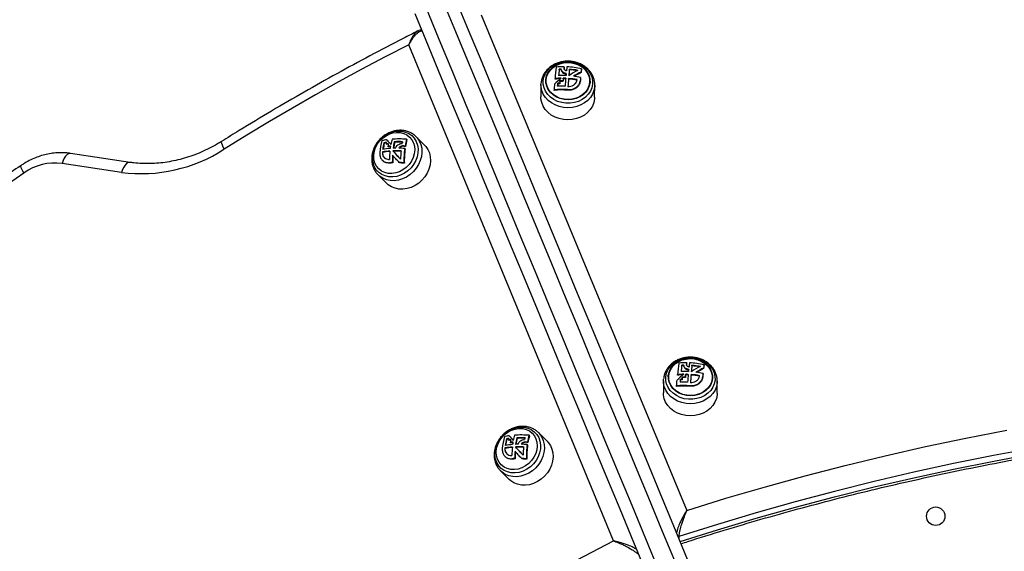
# Model space of a CAD drawing. Units: millimetres. Extents: x -10349 to 10607, y -7911 to 7904.
# Drawn here: x 3847 to 4326, y -189 to 69 of the extents above; entities that cross this region are included whole.
import ezdxf

# ---------------------------------------------------------------- set-up
doc = ezdxf.new("R2010")
doc.units = ezdxf.units.MM

# ---------------------------------------------------------------- blocks, each defined once
blk = doc.blocks.new('005446')
at = {"color": 7, "linetype": 'Continuous', "lineweight": 25}
for p, q in [((4071.43, 71.94), (4171.53, -169.2)), ((4064.24, 67.04), (4064.15, 67)), ((4044.75, 58.96), (4044.66, 58.92)), ((4135.83, -183.98), (4036.11, 57.31)), ((4109.4, 45.19), (4109.4, 45.47)), ((4110.38, 45.23), (4110.39, 45.51)), ((4111.76, 45.55), (4111.76, 45.83)), ((4111.85, 46.34), (4111.85, 46.62)), ((4114.4, 45.13), (4114.41, 45.4)), ((4120.1, 43.76), (4120.1, 44.05)), ((4120.27, 45.29), (4120.27, 45.59)), ((4100.53, 37.91), (4100.57, 38.69)), ((4102.85, 39.8), (4102.85, 39.65)), ((4107.37, 40.58), (4107.38, 40.86)), ((4108.74, 38.28), (4108.74, 38.56)), ((4109.64, 38.32), (4109.65, 38.59)), ((4109.74, 39.41), (4109.74, 39.68)), ((4111.23, 39.42), (4111.24, 39.69)), ((4111.35, 40.75), (4111.36, 41.02)), ((4113.95, 40.63), (4113.96, 40.9)), ((4119.7, 39.74), (4119.7, 40.01)), ((4119.82, 41.07), (4119.83, 41.35)), ((4124.45, 39.45), (4124.45, 39.6)), ((4100.53, 37.9), (4100.48, 32)), ((4106.91, 35.12), (4106.91, 35.41)), ((4113.49, 35.2), (4113.49, 35.48)), ((4126.67, 31.76), (4126.73, 37.66)), ((4126.73, 37.66), (4126.72, 37.46)), ((4024.23, 9.44), (4024.03, 9.64)), ((4025.55, 10.9), (4025.35, 11.1)), ((4029.3, 9.96), (4029.11, 10.15)), ((4035.27, 11.14), (4035.06, 11.34)), ((4036.73, 12.26), (4036.62, 12.37)), ((4039.45, 12.8), (4039.6, 12.66)), ((4043.81, 8.53), (4039.6, 12.66)), ((4023.5, 5), (4023.31, 5.19)), ((4025.32, 8.87), (4025.12, 9.06)), ((4026.11, 7.68), (4025.91, 7.87)), ((4028.58, 5.51), (4028.39, 5.69)), ((4033.34, 7.92), (4033.14, 8.11)), ((4034.35, 6.64), (4034.15, 6.84)), ((4034.53, 7.84), (4034.33, 8.04)), ((3900.43, 0.08), (3871.45, 4.44)), ((4023.29, 1.12), (4023.49, 0.92)), ((4028.34, -0.18), (4028.14, 0.01)), ((4031.71, -0.18), (4031.51, 0.02)), ((3896.27, -4.79), (3867.28, -0.43)), ((4021.49, -3.05), (4021.6, -3.16)), ((4026.89, -0.26), (4026.69, -0.07)), ((4033.98, -0.31), (4033.77, -0.1)), ((4021.25, -6.04), (4025.46, -10.17)), ((4169.05, -98.83), (4169.06, -98.55)), ((4170.04, -98.79), (4170.04, -98.51)), ((4171.41, -98.47), (4171.42, -98.19)), ((4171.5, -97.68), (4171.5, -97.4)), ((4174.06, -98.89), (4174.06, -98.62)), ((4179.75, -100.26), (4179.75, -99.97)), ((4179.92, -98.72), (4179.93, -98.43)), ((4160.18, -106.11), (4160.23, -105.33)), ((4162.5, -104.22), (4162.5, -104.37)), ((4167.03, -103.44), (4167.03, -103.16)), ((4168.39, -105.74), (4168.39, -105.46)), ((4169.3, -105.7), (4169.3, -105.43)), ((4169.39, -104.61), (4169.39, -104.34)), ((4170.89, -104.59), (4170.89, -104.33)), ((4171.01, -103.27), (4171.01, -103)), ((4173.61, -103.38), (4173.61, -103.12)), ((4179.35, -104.28), (4179.36, -104)), ((4179.48, -102.95), (4179.48, -102.67)), ((4184.1, -104.57), (4184.1, -104.42)), ((4160.18, -106.12), (4160.13, -112.02)), ((4166.57, -108.9), (4166.57, -108.61)), ((4173.15, -108.82), (4173.15, -108.54)), ((4186.33, -112.26), (4186.38, -106.36)), ((4186.38, -106.36), (4186.38, -106.56)), ((4085.2, -133.12), (4085, -132.92)), ((4088.96, -134.06), (4088.76, -133.87)), ((4094.93, -132.88), (4094.72, -132.67)), ((4096.38, -131.76), (4096.27, -131.65)), ((4099.11, -131.22), (4099.26, -131.36)), ((4103.47, -135.49), (4099.26, -131.36)), ((4083.16, -139.02), (4082.96, -138.83)), ((4083.88, -134.58), (4083.68, -134.38)), ((4084.97, -135.15), (4084.78, -134.96)), ((4085.76, -136.33), (4085.57, -136.15)), ((4088.24, -138.51), (4088.05, -138.32)), ((4093, -136.1), (4092.8, -135.91)), ((4094, -137.38), (4093.81, -137.18)), ((4094.19, -136.17), (4093.99, -135.98)), ((4082.95, -142.9), (4083.15, -143.1)), ((4081.14, -147.07), (4081.25, -147.17)), ((4086.54, -144.28), (4086.34, -144.09)), ((4087.99, -144.2), (4087.8, -144.01)), ((4091.36, -144.2), (4091.16, -144)), ((4093.64, -144.32), (4093.43, -144.12)), ((4080.9, -150.05), (4085.11, -154.19))]:
    blk.add_line(p, q, dxfattribs=at)
at = {"color": 8, "linetype": 'Continuous', "lineweight": 25}
blk.add_line((4167.69, -181.93), (4167.7, -182.72), dxfattribs=at)
at = {"color": 7, "linetype": 'Continuous', "lineweight": 25, "flags": 128}
for points in [[(4199.83, -276.24), (4193.2, -260.25), (4186.55, -244.19), (4179.88, -228.08), (4173.19, -211.92), (4166.48, -195.72), (4159.76, -179.49), (4153.02, -163.23), (4146.28, -146.95), (4139.53, -130.66), (4132.78, -114.36), (4126.02, -98.05), (4119.27, -81.76), (4112.53, -65.48), (4105.79, -49.21), (4099.07, -32.97), (4092.35, -16.77), (4085.66, -0.6), (4078.98, 15.52), (4072.33, 31.58), (4065.7, 47.59), (4059.09, 63.53), (4052.52, 79.4)], [(4058.61, 80.37), (4065.14, 64.61), (4071.7, 48.78), (4078.28, 32.88), (4084.89, 16.93), (4091.52, 0.92), (4098.17, -15.14), (4104.84, -31.23), (4111.52, -47.35), (4118.21, -63.51), (4124.9, -79.68), (4131.61, -95.86), (4138.31, -112.05), (4145.02, -128.24), (4151.72, -144.42), (4158.42, -160.59), (4165.11, -176.74), (4171.79, -192.86), (4178.45, -208.94), (4185.1, -224.99), (4191.72, -240.99), (4198.33, -256.93), (4204.91, -272.82)], [(4044.21, 75.95), (4050.78, 60.08), (4057.38, 44.14), (4064.01, 28.14), (4070.67, 12.07), (4077.34, -4.05), (4084.04, -20.21), (4090.75, -36.42), (4097.48, -52.66), (4104.21, -68.92), (4110.96, -85.2), (4117.71, -101.5), (4124.46, -117.8), (4131.21, -134.1), (4137.96, -150.4), (4144.71, -166.68), (4151.44, -182.94), (4158.16, -199.17), (4164.87, -215.37), (4171.57, -231.52), (4178.24, -247.63), (4184.89, -263.69), (4191.51, -279.68)], [(4185.5, -280.85), (4178.92, -264.97), (4172.32, -249.02), (4165.69, -233.03), (4159.05, -216.98), (4152.38, -200.89), (4145.71, -184.77), (4139.02, -168.63), (4132.32, -152.46), (4125.62, -136.28), (4118.91, -120.09), (4112.21, -103.9), (4105.5, -87.71), (4098.81, -71.54), (4092.12, -55.39), (4085.44, -39.26), (4078.77, -23.17), (4072.12, -7.12), (4065.49, 8.89), (4058.88, 24.84), (4052.3, 40.74), (4045.74, 56.57), (4039.21, 72.33)], [(4036.11, 57.31), (4024.68, 51.4), (4013.29, 45.36), (4001.97, 39.19), (3990.69, 32.9), (3979.47, 26.48), (3968.31, 19.94), (3957.2, 13.27), (3946.16, 6.49)], [(4101.65, 39.84), (4102, 41.59), (4102.7, 43.26), (4103.73, 44.8), (4105.07, 46.17), (4106.66, 47.32), (4108.47, 48.21), (4110.44, 48.83), (4112.5, 49.14), (4114.6, 49.15), (4116.66, 48.85), (4118.64, 48.25), (4120.46, 47.37), (4122.08, 46.24), (4123.44, 44.88), (4124.5, 43.35), (4125.23, 41.68), (4125.61, 39.93), (4125.63, 38.16), (4125.28, 36.41), (4124.58, 34.74), (4123.55, 33.19), (4122.21, 31.83), (4120.62, 30.68), (4118.81, 29.78), (4116.84, 29.17), (4114.78, 28.85), (4112.69, 28.84), (4110.62, 29.14), (4108.64, 29.74), (4106.82, 30.62), (4105.2, 31.76), (4103.84, 33.11), (4102.78, 34.65), (4102.05, 36.31), (4101.67, 38.06), (4101.65, 39.84)], [(4102.88, 40.46), (4103.22, 42.12), (4103.92, 43.7), (4104.95, 45.14), (4106.27, 46.4), (4107.84, 47.43), (4109.62, 48.2), (4111.53, 48.68), (4113.51, 48.85), (4115.49, 48.71), (4117.42, 48.26), (4119.21, 47.53), (4120.82, 46.52), (4122.18, 45.29), (4123.25, 43.86), (4124, 42.29), (4124.39, 40.64), (4124.41, 38.95), (4124.07, 37.28), (4123.38, 35.7), (4122.35, 34.26), (4121.03, 33), (4119.45, 31.97), (4117.68, 31.2), (4115.77, 30.73), (4113.79, 30.55), (4111.8, 30.69), (4109.88, 31.14), (4108.08, 31.88), (4106.48, 32.88), (4105.11, 34.12), (4104.04, 35.54), (4103.3, 37.11), (4102.91, 38.77), (4102.88, 40.46)], [(4103.08, 40.38), (4103.41, 42.01), (4104.1, 43.56), (4105.11, 44.98), (4106.41, 46.21), (4107.95, 47.22), (4109.69, 47.98), (4111.56, 48.45), (4113.51, 48.61), (4115.46, 48.48), (4117.35, 48.04), (4119.11, 47.32), (4120.69, 46.33), (4122.02, 45.12), (4123.07, 43.72), (4123.8, 42.18), (4124.19, 40.55), (4124.21, 38.9), (4123.88, 37.26), (4123.2, 35.71), (4122.19, 34.3), (4120.89, 33.06), (4119.34, 32.05), (4117.6, 31.29), (4115.73, 30.83), (4113.78, 30.66), (4111.83, 30.79), (4109.95, 31.23), (4108.18, 31.95), (4106.61, 32.94), (4105.27, 34.15), (4104.22, 35.55), (4103.49, 37.09), (4103.11, 38.72), (4103.08, 40.38)], [(4111.76, 45.83), (4111.77, 45.93), (4111.78, 46.03), (4111.79, 46.13), (4111.81, 46.23), (4111.82, 46.33), (4111.83, 46.42), (4111.84, 46.52), (4111.85, 46.62)], [(4108.62, 37.12), (4108.63, 37.3), (4108.65, 37.48), (4108.66, 37.66), (4108.68, 37.84), (4108.69, 38.02), (4108.71, 38.2), (4108.72, 38.38), (4108.74, 38.56)], [(4109.74, 39.41), (4109.73, 39.28), (4109.71, 39.14), (4109.7, 39), (4109.69, 38.87), (4109.68, 38.73), (4109.67, 38.59), (4109.65, 38.46), (4109.64, 38.32)], [(4111.35, 40.75), (4111.34, 40.59), (4111.33, 40.43), (4111.31, 40.26), (4111.29, 40.09), (4111.28, 39.93), (4111.26, 39.76), (4111.25, 39.59), (4111.23, 39.42)], [(4119.83, 41.35), (4119.81, 41.19), (4119.8, 41.02), (4119.78, 40.86), (4119.76, 40.69), (4119.75, 40.52), (4119.73, 40.35), (4119.72, 40.18), (4119.7, 40.01)], [(4126.67, 31.76), (4126.63, 30.96), (4126.28, 29.15), (4125.59, 27.42), (4124.56, 25.81), (4123.24, 24.36), (4121.65, 23.12), (4119.85, 22.12), (4117.87, 21.38), (4115.77, 20.93), (4113.62, 20.78), (4111.46, 20.93), (4109.36, 21.38), (4107.38, 22.12), (4105.56, 23.12), (4103.97, 24.36), (4102.63, 25.81), (4101.6, 27.42), (4100.89, 29.15), (4100.52, 30.96), (4100.48, 32)], [(4030.79, 15.32), (4032.69, 15.25), (4034.5, 14.85), (4036.16, 14.12), (4037.61, 13.09), (4038.82, 11.79), (4039.75, 10.26), (4040.37, 8.54), (4040.66, 6.69), (4040.61, 4.77), (4040.23, 2.82), (4039.52, 0.92), (4038.51, -0.89), (4037.23, -2.54), (4035.71, -3.99), (4034.01, -5.19), (4032.17, -6.1), (4030.25, -6.71), (4028.31, -6.98), (4026.41, -6.91), (4024.6, -6.51), (4022.95, -5.78), (4021.49, -4.76), (4020.28, -3.46), (4019.35, -1.92), (4018.73, -0.21), (4018.44, 1.64), (4018.49, 3.57), (4018.87, 5.52), (4019.58, 7.42), (4020.59, 9.22), (4021.88, 10.88), (4023.39, 12.32), (4025.1, 13.52), (4026.93, 14.44), (4028.85, 15.04), (4030.79, 15.32)], [(4030.16, 14.67), (4031.97, 14.6), (4033.68, 14.19), (4035.23, 13.45), (4036.56, 12.42), (4037.65, 11.12), (4038.44, 9.6), (4038.91, 7.92), (4039.04, 6.12), (4038.84, 4.27), (4038.3, 2.44), (4037.44, 0.68), (4036.3, -0.94), (4034.92, -2.38), (4033.33, -3.57), (4031.6, -4.48), (4029.78, -5.08), (4027.94, -5.35), (4026.13, -5.28), (4024.43, -4.87), (4022.88, -4.13), (4021.54, -3.1), (4020.45, -1.8), (4019.66, -0.28), (4019.19, 1.41), (4019.06, 3.2), (4019.26, 5.05), (4019.8, 6.88), (4020.66, 8.64), (4021.8, 10.26), (4023.18, 11.7), (4024.77, 12.89), (4026.5, 13.8), (4028.32, 14.4), (4030.16, 14.67)], [(4043.81, 8.53), (4044.41, 7.88), (4045.46, 6.36), (4046.21, 4.65), (4046.64, 2.79), (4046.75, 0.83), (4046.53, -1.18), (4045.98, -3.17), (4045.12, -5.1), (4043.98, -6.92), (4042.58, -8.57), (4040.97, -10), (4039.18, -11.19), (4037.27, -12.09), (4035.29, -12.69), (4033.28, -12.96), (4031.32, -12.9), (4029.45, -12.52), (4027.71, -11.81), (4026.17, -10.8), (4025.46, -10.17)], [(4028.39, 5.69), (4028.83, 5.21), (4029.28, 4.73), (4029.74, 4.23), (4030.21, 3.72), (4030.68, 3.21), (4031.17, 2.7), (4031.65, 2.17), (4032.14, 1.65)], [(4032.14, 1.67), (4031.85, 1.98), (4031.36, 2.5), (4030.88, 3.02), (4030.4, 3.53), (4029.94, 4.04), (4029.48, 4.54), (4029.02, 5.03), (4028.58, 5.51)], [(4031.51, 0.02), (4031.08, 0.47), (4030.66, 0.93), (4030.24, 1.37), (4029.83, 1.82), (4029.42, 2.26), (4029.01, 2.7), (4028.61, 3.13), (4028.22, 3.55)], [(3848.68, -5.1), (3829.78, -18.18), (3811.04, -31.52), (3792.46, -45.12), (3774.05, -58.97), (3755.81, -73.07), (3737.75, -87.42), (3719.87, -102.01), (3702.18, -116.84), (3684.67, -131.91), (3667.36, -147.21), (3650.25, -162.75), (3633.34, -178.5), (3616.63, -194.48), (3600.14, -210.67)], [(4161.31, -104.18), (4161.65, -102.43), (4162.35, -100.76), (4163.39, -99.22), (4164.72, -97.85), (4166.32, -96.7), (4168.13, -95.81), (4170.09, -95.19), (4172.15, -94.87), (4174.25, -94.87), (4176.32, -95.17), (4178.29, -95.76), (4180.12, -96.65), (4181.73, -97.78), (4183.09, -99.14), (4184.16, -100.67), (4184.89, -102.34), (4185.27, -104.08), (4185.29, -105.86), (4184.94, -107.61), (4184.24, -109.28), (4183.2, -110.82), (4181.87, -112.19), (4180.27, -113.34), (4178.46, -114.23), (4176.5, -114.85), (4174.44, -115.17), (4172.34, -115.17), (4170.27, -114.87), (4168.3, -114.27), (4166.47, -113.39), (4164.86, -112.26), (4163.5, -110.9), (4162.43, -109.37), (4161.7, -107.7), (4161.32, -105.96), (4161.31, -104.18)], [(4162.54, -103.56), (4162.88, -101.9), (4163.57, -100.32), (4164.6, -98.88), (4165.92, -97.62), (4167.5, -96.59), (4169.27, -95.82), (4171.18, -95.34), (4173.16, -95.17), (4175.15, -95.31), (4177.07, -95.75), (4178.87, -96.49), (4180.47, -97.5), (4181.84, -98.73), (4182.91, -100.16), (4183.65, -101.73), (4184.04, -103.38), (4184.07, -105.07), (4183.73, -106.73), (4183.03, -108.31), (4182, -109.76), (4180.68, -111.02), (4179.11, -112.05), (4177.33, -112.81), (4175.42, -113.29), (4173.44, -113.47), (4171.46, -113.33), (4169.53, -112.88), (4167.74, -112.14), (4166.13, -111.14), (4164.77, -109.9), (4163.7, -108.48), (4162.95, -106.91), (4162.56, -105.25), (4162.54, -103.56)], [(4162.73, -103.64), (4163.07, -102.01), (4163.75, -100.46), (4164.76, -99.04), (4166.06, -97.81), (4167.6, -96.8), (4169.34, -96.04), (4171.22, -95.57), (4173.16, -95.4), (4175.11, -95.54), (4177, -95.98), (4178.76, -96.7), (4180.34, -97.69), (4181.68, -98.9), (4182.73, -100.3), (4183.46, -101.84), (4183.84, -103.47), (4183.87, -105.12), (4183.53, -106.76), (4182.85, -108.31), (4181.84, -109.72), (4180.54, -110.96), (4179, -111.97), (4177.26, -112.72), (4175.38, -113.19), (4173.44, -113.36), (4171.49, -113.23), (4169.6, -112.79), (4167.84, -112.06), (4166.26, -111.08), (4164.93, -109.86), (4163.87, -108.46), (4163.14, -106.93), (4162.76, -105.3), (4162.73, -103.64)], [(4169.3, -105.43), (4169.31, -105.29), (4169.32, -105.15), (4169.34, -105.01), (4169.35, -104.88), (4169.36, -104.74), (4169.37, -104.61), (4169.38, -104.47), (4169.39, -104.34)], [(4170.89, -104.33), (4170.91, -104.16), (4170.92, -103.99), (4170.94, -103.82), (4170.95, -103.66), (4170.97, -103.49), (4170.98, -103.33), (4171, -103.16), (4171.01, -103)], [(4166.57, -108.61), (4166.6, -108.26), (4166.62, -107.91), (4166.65, -107.57), (4166.68, -107.23), (4166.71, -106.89), (4166.73, -106.55), (4166.76, -106.21), (4166.79, -105.88)], [(4168.39, -105.74), (4168.38, -105.92), (4168.36, -106.1), (4168.35, -106.27), (4168.33, -106.45), (4168.32, -106.63), (4168.3, -106.82), (4168.29, -106.9)], [(4171.53, -169.2), (4190.63, -163.29), (4209.85, -157.68), (4229.18, -152.36), (4248.62, -147.32), (4268.16, -142.59), (4287.8, -138.14), (4307.52, -134), (4327.33, -130.15)], [(4186.33, -112.26), (4186.29, -113.06), (4185.94, -114.86), (4185.24, -116.6), (4184.22, -118.21), (4182.9, -119.66), (4181.31, -120.9), (4179.5, -121.9), (4177.52, -122.64), (4175.43, -123.09), (4173.27, -123.24), (4171.11, -123.09), (4169.02, -122.64), (4167.03, -121.9), (4165.22, -120.9), (4163.62, -119.66), (4162.29, -118.21), (4161.25, -116.6), (4160.54, -114.87), (4160.18, -113.06), (4160.13, -112.02)], [(4340.56, -138.93), (4320.98, -142.55), (4301.49, -146.47), (4282.07, -150.67), (4262.75, -155.16), (4243.52, -159.95), (4224.4, -165.02), (4205.38, -170.37), (4186.47, -176.01), (4167.69, -181.93)], [(4090.45, -128.7), (4092.35, -128.77), (4094.15, -129.17), (4095.81, -129.9), (4097.27, -130.93), (4098.48, -132.23), (4099.41, -133.76), (4100.02, -135.48), (4100.31, -137.33), (4100.27, -139.25), (4099.88, -141.2), (4099.18, -143.1), (4098.17, -144.91), (4096.88, -146.56), (4095.37, -148.01), (4093.66, -149.21), (4091.82, -150.12), (4089.91, -150.73), (4087.97, -151), (4086.07, -150.93), (4084.26, -150.53), (4082.6, -149.8), (4081.15, -148.77), (4079.94, -147.47), (4079.01, -145.94), (4078.39, -144.22), (4078.1, -142.37), (4078.15, -140.45), (4078.53, -138.5), (4079.24, -136.6), (4080.25, -134.79), (4081.53, -133.14), (4083.05, -131.69), (4084.75, -130.49), (4086.59, -129.58), (4088.51, -128.98), (4090.45, -128.7)], [(4089.82, -129.35), (4091.62, -129.42), (4093.33, -129.83), (4094.88, -130.57), (4096.22, -131.6), (4097.3, -132.9), (4098.09, -134.42), (4098.56, -136.1), (4098.7, -137.9), (4098.49, -139.75), (4097.95, -141.58), (4097.1, -143.34), (4095.96, -144.96), (4094.57, -146.39), (4092.99, -147.59), (4091.25, -148.5), (4089.44, -149.1), (4087.59, -149.37), (4085.79, -149.3), (4084.08, -148.89), (4082.53, -148.15), (4081.19, -147.12), (4080.11, -145.82), (4079.32, -144.3), (4078.85, -142.61), (4078.71, -140.82), (4078.92, -138.97), (4079.46, -137.13), (4080.31, -135.38), (4081.45, -133.75), (4082.84, -132.32), (4084.42, -131.13), (4086.16, -130.22), (4087.97, -129.62), (4089.82, -129.35)], [(4103.47, -135.49), (4104.07, -136.14), (4105.11, -137.65), (4105.86, -139.37), (4106.3, -141.23), (4106.41, -143.19), (4106.18, -145.19), (4105.63, -147.19), (4104.78, -149.12), (4103.64, -150.94), (4102.24, -152.58), (4100.62, -154.02), (4098.84, -155.21), (4096.92, -156.11), (4094.94, -156.71), (4092.94, -156.98), (4090.97, -156.92), (4089.1, -156.53), (4087.37, -155.83), (4085.82, -154.82), (4085.11, -154.19)], [(4088.05, -138.32), (4088.49, -138.8), (4088.94, -139.29), (4089.4, -139.79), (4089.86, -140.29), (4090.34, -140.8), (4090.82, -141.32), (4091.31, -141.84), (4091.8, -142.37)], [(4091.8, -142.35), (4091.51, -142.04), (4091.02, -141.52), (4090.53, -141), (4090.06, -140.48), (4089.59, -139.98), (4089.13, -139.48), (4088.68, -138.99), (4088.24, -138.51)], [(4091.16, -144), (4090.74, -143.54), (4090.31, -143.09), (4089.89, -142.64), (4089.48, -142.2), (4089.07, -141.76), (4088.67, -141.32), (4088.27, -140.89), (4087.87, -140.47)], [(3840.27, -393.38), (3855.2, -379.61), (3870.33, -366.07), (3885.65, -352.77), (3901.17, -339.7), (3916.88, -326.88), (3932.77, -314.3), (3948.84, -301.98), (3965.08, -289.9), (3981.49, -278.09), (3998.06, -266.54), (4014.78, -255.25), (4031.67, -244.24), (4048.69, -233.49), (4065.86, -223.03), (4083.16, -212.84), (4100.6, -202.93), (4118.16, -193.31), (4135.83, -183.98)]]:
    blk.add_lwpolyline(points, dxfattribs=at)
at = {"color": 8, "linetype": 'Continuous', "lineweight": 25, "flags": 128}
for points in [[(4126.72, 37.46), (4126.69, 36.86), (4126.34, 35.05), (4125.64, 33.32), (4124.62, 31.71), (4123.3, 30.26), (4121.71, 29.02), (4119.9, 28.02), (4117.92, 27.28), (4115.83, 26.83), (4113.67, 26.68), (4111.52, 26.83), (4109.42, 27.28), (4107.43, 28.02), (4105.62, 29.02), (4104.02, 30.26), (4102.69, 31.71), (4101.65, 33.32), (4100.94, 35.05), (4100.58, 36.86), (4100.53, 37.91)], [(3944.91, 10.25), (3944.88, 10.22), (3944.82, 9.92), (3944.92, 9.37), (3945.19, 8.59), (3945.61, 7.62), (3946.16, 6.49)], [(4039.6, 12.66), (4040.2, 12.01), (4041.25, 10.5), (4042, 8.79), (4042.43, 6.92), (4042.54, 4.96), (4042.32, 2.96), (4041.77, 0.96), (4040.91, -0.97), (4039.77, -2.78), (4038.37, -4.43), (4036.76, -5.87), (4034.97, -7.06), (4033.06, -7.96), (4031.07, -8.56), (4029.07, -8.83), (4027.11, -8.77), (4025.24, -8.38), (4023.5, -7.67), (4021.96, -6.67), (4021.18, -5.97)], [(3871.45, 4.44), (3871.21, 4.46), (3870.48, 4.31), (3869.75, 3.86), (3869.04, 3.12), (3868.37, 2.14), (3867.78, 0.94), (3867.28, -0.43)], [(3900.43, 0.08), (3900.19, 0.1), (3899.47, -0.05), (3898.74, -0.5), (3898.02, -1.24), (3897.36, -2.22), (3896.76, -3.42), (3896.27, -4.79)], [(3847.15, -1.52), (3847.12, -1.55), (3847.1, -1.82), (3847.26, -2.33), (3847.58, -3.07), (3848.06, -4), (3848.68, -5.1)], [(4186.38, -106.56), (4186.34, -107.16), (4185.99, -108.96), (4185.3, -110.7), (4184.27, -112.31), (4182.95, -113.76), (4181.36, -115), (4179.56, -116), (4177.58, -116.74), (4175.48, -117.19), (4173.33, -117.34), (4171.17, -117.19), (4169.07, -116.74), (4167.09, -116), (4165.27, -115), (4163.67, -113.76), (4162.34, -112.31), (4161.3, -110.7), (4160.6, -108.97), (4160.23, -107.16), (4160.18, -106.11)], [(4168.38, -184.37), (4186.5, -178.67), (4205.4, -173.03), (4224.42, -167.67), (4243.55, -162.6), (4262.77, -157.82), (4282.1, -153.33), (4301.51, -149.12), (4321.01, -145.21), (4340.58, -141.59)], [(4099.26, -131.36), (4099.86, -132), (4100.9, -133.52), (4101.65, -135.23), (4102.09, -137.09), (4102.19, -139.06), (4101.97, -141.06), (4101.42, -143.06), (4100.57, -144.99), (4099.42, -146.8), (4098.03, -148.45), (4096.41, -149.89), (4094.62, -151.07), (4092.71, -151.98), (4090.73, -152.57), (4088.73, -152.85), (4086.76, -152.79), (4084.89, -152.4), (4083.16, -151.69), (4081.61, -150.69), (4080.83, -149.99)], [(4167.69, -181.93), (4167.5, -181.97), (4167.39, -181.98)]]:
    blk.add_lwpolyline(points, dxfattribs=at)
at = {"color": 7, "linetype": 'Continuous', "lineweight": 25}
blk.add_circle((4292.79, -172.05), 4.5, dxfattribs=at)
for centre, radius, start, end in [((4335.54, 20.27), 229.09, 173.4417, 174.8428), ((4111.56, 11.71), 34.91, 89.5192, 95.9345), ((4349.92, 19.27), 241.94, 173.7827, 174.5351), ((4321, 21.93), 212.88, 173.7269, 174.5057), ((4111.37, 9.59), 35.93, 91.5683, 93.1413), ((4111.46, 9.52), 35.73, 91.7313, 93.3128), ((4272.53, 27.63), 161.77, 173.3595, 173.64), ((4426.97, 12.17), 315.67, 174.334, 174.5203), ((4319.8, 22.88), 207.97, 173.4563, 174.0174), ((4111.59, 9.48), 37.13, 76.4812, 87.5346), ((4358.89, 18.85), 245.92, 173.8023, 174.5443), ((4133.48, 14.17), 34.12, 115.963, 124.6594), ((4350.81, 19.39), 237.8, 173.7856, 174.4826), ((4111.46, 8.01), 37.23, 79.6713, 85.4645), ((4111.39, 7.34), 38.18, 79.2021, 85.4777), ((4133.09, 15.66), 31.21, 114.5919, 122.4914), ((4132.34, 16.57), 29.82, 114.2431, 121.7003), ((4290.73, 25.71), 171.62, 173.3485, 173.8661), ((4273.94, 27.24), 154.73, 173.3001, 173.8707), ((4142.28, 1.9), 50.48, 129.2087, 134.1267), ((4110.88, 5.35), 35.4, 91.3709, 95.6897), ((4110.83, 4.53), 36.5, 90.7259, 95.4373), ((4110.63, 3.06), 35.55, 91.5868, 93.0498), ((4111.01, 4.13), 38.23, 87.404, 92.898), ((4370.38, 16.43), 261.68, 174.9014, 175.1408), ((4110.77, 1.87), 37.83, 89.2948, 91.5628), ((4110.83, 2.32), 37.1, 89.3821, 91.6945), ((4372.65, 16.77), 262.41, 174.6978, 174.9886), ((4110.94, 2.85), 37.9, 87.4597, 89.3664), ((4110.86, 1.85), 39.17, 87.4308, 89.275), ((4529.61, 2.69), 418.75, 174.7536, 175.2817), ((4510.76, 4.37), 398.48, 174.7398, 175.2947), ((4507.72, 4.43), 395.43, 174.7472, 175.3075), ((4110.93, 2.41), 38.35, 79.1826, 85.4739), ((4110.87, 1.77), 39.25, 79.3466, 85.4918), ((4111.15, 4.02), 38.32, 76.9103, 82.2386), ((4449, 9.45), 330.7, 174.5127, 174.7448), ((4583.49, -2.2), 478.06, 175.1592, 175.4872), ((4110.58, -0.3), 35.9, 85.3489, 95.8654), ((4110.65, 0.42), 34.89, 85.3286, 96.1513), ((4110.63, 0.11), 37.07, 87.4387, 93.1055), ((4396.03, 13.56), 288.35, 175.0814, 175.3122), ((4110.7, 3.51), 34.83, 91.7386, 93.2314), ((4055.88, 1.67), 34.01, 164.6296, 174.4795), ((4029.37, -17.31), 28.69, 98.0514, 102.6433), ((4058.51, 1.82), 35.35, 167.2226, 172.5136), ((4029.62, -22.74), 32.87, 97.5777, 99.7997), ((4029.61, -21.01), 30.93, 98.1336, 100.0258), ((4059.15, 2.19), 34.72, 167.2835, 168.5862), ((4283.81, 245.71), 349.06, 222.2308, 222.7303), ((4264.19, 227.25), 322.12, 222.1953, 222.6843), ((4058.4, 3.13), 31.52, 164.8259, 169.5288), ((4031.29, -37.9), 49.38, 85.6156, 93.8426), ((4064.83, 2.17), 36.61, 167.4169, 172.5335), ((4063.97, 2.12), 35.55, 167.2588, 172.2056), ((4030.96, -40.33), 50.52, 87.567, 92.1015), ((4031.09, -39.34), 49.33, 87.7048, 92.0736), ((4066.91, 2.45), 34.67, 167.1911, 168.6083), ((4064.92, 3.01), 31, 164.3999, 170.6555), ((4063.81, 3), 29.67, 164.083, 170.6048), ((3905.8, 69), 74.4, 262.635, 302.8468), ((4029.48, -31.73), 37.43, 93.8861, 99.4809), ((4029.62, -30.41), 37.35, 93.8853, 99.4909), ((4029.57, -30.63), 36.14, 94.2104, 99.6631), ((4057.55, 1.77), 34.19, 167.037, 172.112), ((4029.99, -27.77), 37.16, 95.9347, 97.5282), ((4030.13, -26.96), 36.15, 96.3805, 97.6391), ((4062.81, 1.86), 37.38, 168.7043, 170.7447), ((4030.16, -33.43), 41.52, 94.0228, 95.8762), ((4030.15, -30.86), 38.75, 94.3309, 95.9839), ((4075.1, 0.68), 48.41, 174.1524, 178.9729), ((4070.73, 1), 44.04, 170.8651, 172.3578), ((4030.31, -45.98), 51.71, 87.7006, 92.1249), ((4030.39, -41.99), 48.95, 90.7748, 92.1739), ((4030.43, -45.01), 50.55, 87.8122, 92.1012), ((4030.36, -48.41), 55.38, 86.0757, 89.0626), ((4079.19, 0.9), 47.05, 174.1579, 179.0889), ((4030.44, -48.41), 56.59, 86.0605, 87.2652), ((4030.62, -46.42), 54.4, 85.8781, 87.1349), ((4080.01, 0.86), 46.24, 172.5757, 181.1931), ((4079.04, 0.8), 45.07, 172.5482, 181.4022), ((4029.76, -43.5), 43.54, 92.1328, 94.0477), ((4079.03, 0.66), 50.89, 176.7408, 180.7286), ((4078.28, 0.6), 49.94, 176.8245, 180.8965), ((4029.82, -53.8), 53.84, 85.7852, 88.2016), ((3863.96, -26.63), 26.4, 82.7749, 125.3618), ((4029.89, -42.32), 42.16, 92.1016, 94.0789), ((4029.95, -52.56), 52.41, 85.5894, 88.0796), ((4395.19, -123.75), 229.09, 173.4417, 174.8429), ((4171.21, -132.32), 34.92, 89.5192, 95.9321), ((4415.95, -125.37), 248.35, 173.8011, 174.534), ((4397.08, -123.78), 229.39, 173.7549, 174.4776), ((4171.09, -133.92), 35.15, 91.7168, 93.3249), ((4171.04, -134.82), 36.32, 91.5733, 93.1294), ((4666.18, -154.45), 497.93, 173.4537, 173.5449), ((4280.1, -110.1), 109.33, 173.3303, 173.7478), ((4625.04, -145.56), 454.77, 174.3363, 174.4656), ((4340.26, -116.83), 168.54, 173.3908, 174.0832), ((4171.25, -134.54), 37.14, 76.4825, 87.5334), ((4418.51, -125.16), 245.89, 173.8024, 174.5445), ((4193.16, -129.89), 34.16, 115.9695, 124.654), ((4410.18, -124.64), 237.52, 173.776, 174.4739), ((4171.05, -136.7), 38.2, 79.2036, 85.4763), ((4171.1, -136.07), 37.3, 79.6766, 85.4591), ((4192.71, -128.29), 31.15, 114.5832, 122.5), ((4191.97, -127.4), 29.77, 114.2404, 121.7096), ((4308.25, -113.59), 129.21, 173.2635, 173.951), ((4337.67, -117.28), 158.84, 173.2899, 173.8457), ((4202.1, -142.3), 50.72, 129.22, 134.1143), ((4170.49, -139.5), 36.51, 90.7265, 95.4366), ((4170.54, -138.72), 35.45, 91.3745, 95.6875), ((4549.68, -138.23), 382.69, 175.0885, 175.3042), ((4170.31, -141.68), 36.27, 91.6028, 93.0362), ((4170.67, -139.83), 38.16, 87.3986, 92.9015), ((4427.63, -127.61), 259.26, 174.9103, 175.1524), ((4170.43, -142.22), 37.9, 89.2947, 91.5584), ((4170.49, -141.4), 36.81, 89.3751, 91.706), ((4538.3, -137.05), 368.84, 174.7454, 174.9525), ((4170.52, -142.07), 39.08, 87.4286, 89.2773), ((4170.59, -141.07), 37.8, 87.4543, 89.3652), ((4596.3, -141.88), 425.8, 174.7651, 175.2844), ((4567.22, -139.57), 395.27, 174.7471, 175.3076), ((4610.64, -143.16), 438.86, 174.7653, 175.2692), ((4170.52, -142.29), 39.29, 79.3497, 85.4887), ((4170.58, -141.62), 38.35, 79.1836, 85.4747), ((4170.78, -140.09), 38.42, 76.9159, 82.2311), ((4658.5, -148.66), 481.19, 174.5493, 174.7088), ((4455.15, -129.26), 276.95, 174.4904, 174.7676), ((4170.24, -144.34), 35.92, 85.3508, 95.8635), ((4170.3, -143.58), 34.88, 85.3269, 96.1521), ((4170.28, -143.89), 37.05, 87.4382, 93.1079), ((4170.38, -141.21), 35.53, 91.7516, 93.2157), ((4115.61, -142.36), 34.08, 164.6454, 174.4727), ((4089.04, -161.44), 28.8, 98.0614, 102.6363), ((4089.27, -166.71), 32.81, 97.5723, 99.7987), ((4116.96, -141.45), 32.83, 167.2113, 168.5889), ((4350.99, 108.58), 359.27, 222.2379, 222.7232), ((4322.77, 82.25), 320.66, 222.1942, 222.6854), ((4118.25, -140.94), 31.72, 164.8404, 169.5143), ((4090.94, -181.92), 49.39, 85.6155, 93.8418), ((4124.78, -141.89), 36.9, 167.4456, 172.5212), ((4123.43, -141.86), 35.35, 167.2444, 172.2196), ((4090.61, -184.4), 50.56, 87.568, 92.0988), ((4090.74, -183.3), 49.27, 87.7025, 92.0759), ((4121.97, -140.58), 29.97, 167.08, 168.7194), ((4124.2, -140.93), 30.62, 164.3614, 170.694), ((4123.51, -141.03), 29.72, 164.0806, 170.5914), ((4089.13, -175.74), 37.42, 93.8846, 99.4806), ((4118.55, -142.27), 35.75, 167.2518, 172.4841), ((4089.27, -174.45), 37.37, 93.8844, 99.4882), ((4089.22, -174.6), 36.09, 94.2058, 99.6658), ((4117.41, -142.28), 34.4, 167.0524, 172.0966), ((4089.24, -164.9), 30.79, 98.1229, 100.0233), ((4089.65, -171.88), 37.25, 95.93, 97.5202), ((4089.63, -169.73), 34.89, 96.3666, 97.6699), ((4119.22, -141.57), 34.09, 168.6058, 170.8433), ((4089.79, -177.09), 41.16, 94.0172, 95.8868), ((4089.85, -175.47), 39.35, 94.3408, 95.9695), ((4134.9, -143.34), 48.56, 174.1664, 178.9722), ((4126.49, -142.45), 40.11, 170.7923, 172.4314), ((4089.96, -190), 51.71, 87.7001, 92.1237), ((4090.04, -185.8), 48.75, 90.7719, 92.1768), ((4090.09, -188.96), 50.48, 87.8085, 92.1031), ((4090.02, -192.37), 55.32, 86.0752, 89.0646), ((4139.16, -143.13), 47.37, 174.1811, 179.0792), ((4090.13, -191.96), 56.11, 86.0554, 87.2703), ((4090.2, -191.65), 55.62, 85.8918, 87.1212), ((4139.56, -143.15), 46.14, 172.5703, 181.2064), ((4138.7, -143.22), 45.07, 172.5482, 181.4021), ((4139.18, -143.36), 51.38, 176.7676, 180.7174), ((4138.18, -143.43), 50.2, 176.8348, 180.8862), ((4089.4, -187.28), 43.3, 92.1276, 94.0529), ((4089.54, -186.34), 42.16, 92.1016, 94.0789), ((4089.47, -197.79), 53.82, 85.7847, 88.2021), ((4089.61, -196.61), 52.44, 85.5902, 88.0787)]:
    blk.add_arc(centre, radius, start, end, dxfattribs=at)
for points, knots in [([(4040.61, 64.01), (4038.22, 62.8), (4030.41, 58.85), (4017.24, 51.96), (4001.16, 43.26), (3985.18, 34.3), (3969.32, 25.09), (3955.91, 17.05), (3947.81, 12.04), (3944.91, 10.25)], [0, 0, 0, 0, 0.0734386, 0.2402442, 0.407049, 0.5738547, 0.7406604, 0.9074694, 1, 1, 1, 1]), ([(4042.43, 64.3), (4042.25, 64.33), (4041.81, 64.42), (4041.17, 64.29), (4040.76, 64.07), (4040.58, 63.98)], [0, 0, 0, 0, 0.279419, 0.69913, 1, 1, 1, 1]), ([(4126.7, 37.44), (4126.71, 37.55), (4126.78, 38.25), (4126.6, 39.56), (4126.15, 41.31), (4125.38, 42.97), (4124.34, 44.51), (4123.03, 45.88), (4121.5, 47.06), (4119.78, 48.03), (4117.9, 48.74), (4115.92, 49.2), (4113.87, 49.38), (4111.82, 49.27), (4109.8, 48.89), (4107.87, 48.23), (4106.08, 47.3), (4104.48, 46.14), (4103.1, 44.76), (4101.98, 43.21), (4101.17, 41.53), (4100.73, 40.02), (4100.61, 39.09), (4100.57, 38.76)], [0, 0, 0, 0, 0.009001, 0.058434, 0.107747, 0.15711, 0.206715, 0.256682, 0.307047, 0.357768, 0.408784, 0.460031, 0.51144, 0.562967, 0.614598, 0.666286, 0.717979, 0.769605, 0.821033, 0.87213, 0.922788, 0.972962, 1, 1, 1, 1]), ([(4110.38, 45.23), (4110.42, 44.98), (4110.48, 44.47), (4111.04, 43.8), (4111.84, 43.29), (4112.52, 43.14), (4112.84, 43.07)], [0, 0, 0, 0, 0.255943, 0.512092, 0.764201, 1, 1, 1, 1]), ([(4112.84, 43.34), (4112.51, 43.41), (4111.85, 43.56), (4111.07, 44.05), (4110.5, 44.71), (4110.43, 45.23), (4110.39, 45.51)], [0, 0, 0, 0, 0.239474, 0.478819, 0.722794, 1, 1, 1, 1]), ([(4112.97, 44.56), (4112.79, 44.61), (4112.43, 44.72), (4112.03, 45.03), (4111.77, 45.41), (4111.76, 45.68), (4111.76, 45.83)], [0, 0, 0, 0, 0.245753, 0.491259, 0.742494, 1, 1, 1, 1]), ([(4113.49, 35.48), (4114.14, 35.49), (4115.45, 35.49), (4117.25, 36.21), (4118.66, 37.38), (4119.48, 38.72), (4119.64, 39.65), (4119.7, 40.01)], [0, 0, 0, 0, 0.214466, 0.428936, 0.643339, 0.857922, 1, 1, 1, 1]), ([(4119.7, 39.74), (4119.58, 39.18), (4119.35, 38.07), (4118.22, 36.65), (4116.66, 35.64), (4114.99, 35.17), (4113.92, 35.19), (4113.49, 35.2)], [0, 0, 0, 0, 0.214785, 0.4296, 0.644289, 0.858783, 1, 1, 1, 1]), ([(4113.62, 37.06), (4114.09, 37.06), (4115.04, 37.06), (4116.35, 37.59), (4117.37, 38.43), (4117.97, 39.41), (4118.08, 40.08), (4118.13, 40.35)], [0, 0, 0, 0, 0.21447, 0.4289153, 0.6434012, 0.857937, 1, 1, 1, 1]), ([(4031.3, 15.67), (4030.92, 15.64), (4029.9, 15.55), (4028.25, 15.17), (4026.39, 14.46), (4024.62, 13.47), (4022.99, 12.24), (4021.54, 10.78), (4020.29, 9.14), (4019.3, 7.35), (4018.58, 5.46), (4018.15, 3.51), (4018.03, 1.54), (4018.22, -0.38), (4018.72, -2.2), (4019.52, -3.87), (4020.35, -5.14), (4021, -5.74), (4021.2, -5.93)], [0, 0, 0, 0, 0.0389853, 0.1048702, 0.1710288, 0.2375252, 0.3042723, 0.3712024, 0.4382818, 0.5054615, 0.5726858, 0.6398713, 0.706888, 0.773568, 0.8397401, 0.9052956, 0.9702416, 1, 1, 1, 1]), ([(4039.42, 12.79), (4039.3, 12.91), (4038.78, 13.47), (4037.62, 14.22), (4035.99, 15.02), (4034.22, 15.52), (4032.64, 15.71), (4031.66, 15.68), (4031.3, 15.67)], [0, 0, 0, 0, 0.057233, 0.263238, 0.468951, 0.675224, 0.882669, 1, 1, 1, 1]), ([(3944.91, 10.25), (3944.27, 9.85), (3942.34, 8.68), (3939.06, 6.91), (3935.05, 5.03), (3930.97, 3.41), (3926.84, 2.06), (3922.68, 0.99), (3918.52, 0.19), (3914.36, -0.33), (3910.24, -0.57), (3906.16, -0.52), (3902.9, -0.26), (3901.01, 0), (3900.43, 0.08)], [0, 0, 0, 0, 0.046322, 0.1374563, 0.2285948, 0.3197527, 0.4109319, 0.5021498, 0.5934349, 0.6847966, 0.7762737, 0.86788, 0.9596678, 1, 1, 1, 1]), ([(4022.03, 4.94), (4022.02, 4.34), (4022.01, 3.14), (4022.74, 1.59), (4023.94, 0.47), (4025.34, -0.07), (4026.3, -0.07), (4026.69, -0.07)], [0, 0, 0, 0, 0.214443, 0.428889, 0.643375, 0.857926, 1, 1, 1, 1]), ([(4023.31, 5.19), (4023.31, 4.76), (4023.3, 3.88), (4023.83, 2.76), (4024.7, 1.94), (4025.72, 1.55), (4026.42, 1.55), (4026.69, 1.55)], [0, 0, 0, 0, 0.214463, 0.428905, 0.643447, 0.857915, 1, 1, 1, 1]), ([(4024.45, 2.25), (4024.24, 2.47), (4023.76, 2.99), (4023.47, 3.99), (4023.49, 4.71), (4023.5, 5)], [0, 0, 0, 0, 0.321791, 0.73069, 1, 1, 1, 1]), ([(4029.73, 6.96), (4029.85, 7.27), (4030.08, 7.88), (4030.81, 8.61), (4031.78, 9.17), (4032.53, 9.25), (4032.92, 9.3)], [0, 0, 0, 0, 0.239533, 0.478818, 0.722848, 1, 1, 1, 1]), ([(4031.27, 6.96), (4031.35, 7.13), (4031.52, 7.46), (4031.98, 7.84), (4032.54, 8.09), (4032.94, 8.1), (4033.14, 8.11)], [0, 0, 0, 0, 0.24569, 0.491389, 0.742573, 1, 1, 1, 1]), ([(4033.34, 7.92), (4033.13, 7.91), (4032.72, 7.89), (4032.14, 7.63), (4031.69, 7.24), (4031.53, 6.92), (4031.46, 6.77)], [0, 0, 0, 0, 0.2626248, 0.5252397, 0.7844095, 1, 1, 1, 1]), ([(3871.45, 4.44), (3870.84, 4.52), (3869.23, 4.73), (3866.57, 4.83), (3863.48, 4.65), (3860.37, 4.17), (3857.29, 3.4), (3854.26, 2.34), (3851.31, 0.99), (3848.9, -0.35), (3847.51, -1.29), (3847.02, -1.61)], [0, 0, 0, 0, 0.073608, 0.195197, 0.317164, 0.439669, 0.562675, 0.686089, 0.809842, 0.933865, 1, 1, 1, 1]), ([(4026.89, -0.26), (4026.32, -0.24), (4025.17, -0.19), (4024, 0.34), (4023.6, 0.86), (4023.53, 0.96)], [0, 0, 0, 0, 0.451776, 0.903625, 1, 1, 1, 1]), ([(3847.15, -1.52), (3844.01, -3.67), (3834.91, -9.91), (3819.95, -20.41), (3802.34, -33.09), (3784.87, -46), (3767.55, -59.13), (3750.39, -72.48), (3733.38, -86.05), (3716.53, -99.83), (3699.85, -113.83), (3683.34, -128.04), (3666.99, -142.45), (3650.83, -157.06), (3634.84, -171.88), (3619.03, -186.9), (3606.6, -198.98), (3599.46, -206.07), (3597.48, -208.04)], [0, 0, 0, 0, 0.035352, 0.102411, 0.169471, 0.23653, 0.30359, 0.37065, 0.43771, 0.50477, 0.57183, 0.63889, 0.70595, 0.773009, 0.840069, 0.907129, 0.97419, 1, 1, 1, 1]), ([(4186.36, -106.58), (4186.37, -106.47), (4186.44, -105.77), (4186.26, -104.45), (4185.81, -102.7), (4185.03, -101.04), (4183.99, -99.51), (4182.69, -98.14), (4181.16, -96.96), (4179.44, -95.99), (4177.56, -95.27), (4175.57, -94.82), (4173.53, -94.64), (4171.47, -94.74), (4169.45, -95.13), (4167.53, -95.79), (4165.74, -96.71), (4164.13, -97.88), (4162.75, -99.25), (4161.64, -100.81), (4160.82, -102.49), (4160.38, -104), (4160.27, -104.93), (4160.23, -105.26)], [0, 0, 0, 0, 0.009002, 0.058434, 0.107744, 0.157111, 0.206723, 0.25669, 0.307042, 0.357763, 0.408792, 0.460027, 0.511436, 0.562974, 0.614605, 0.666293, 0.717987, 0.769599, 0.821028, 0.872124, 0.922785, 0.972963, 1, 1, 1, 1]), ([(4172.5, -100.68), (4172.17, -100.61), (4171.51, -100.46), (4170.73, -99.96), (4170.15, -99.3), (4170.08, -98.79), (4170.04, -98.51)], [0, 0, 0, 0, 0.239459, 0.478826, 0.722792, 1, 1, 1, 1]), ([(4170.04, -98.79), (4170.07, -99.04), (4170.14, -99.55), (4170.69, -100.22), (4171.5, -100.73), (4172.17, -100.88), (4172.5, -100.95)], [0, 0, 0, 0, 0.25591, 0.512043, 0.764079, 1, 1, 1, 1]), ([(4172.62, -99.46), (4172.44, -99.41), (4172.08, -99.3), (4171.69, -98.99), (4171.43, -98.61), (4171.42, -98.33), (4171.42, -98.19)], [0, 0, 0, 0, 0.2457198, 0.4913294, 0.7425462, 1, 1, 1, 1]), ([(4173.15, -108.54), (4173.8, -108.53), (4175.1, -108.53), (4176.9, -107.8), (4178.32, -106.64), (4179.14, -105.29), (4179.29, -104.37), (4179.36, -104)], [0, 0, 0, 0, 0.214417, 0.428897, 0.643364, 0.857902, 1, 1, 1, 1]), ([(4179.35, -104.28), (4179.24, -104.84), (4179.01, -105.95), (4177.88, -107.37), (4176.32, -108.38), (4174.64, -108.85), (4173.57, -108.83), (4173.15, -108.82)], [0, 0, 0, 0, 0.214801, 0.429616, 0.644242, 0.858731, 1, 1, 1, 1]), ([(4173.28, -106.96), (4173.75, -106.96), (4174.69, -106.95), (4176, -106.43), (4177.03, -105.59), (4177.62, -104.61), (4177.74, -103.94), (4177.78, -103.67)], [0, 0, 0, 0, 0.2144696, 0.4289614, 0.6433943, 0.8579296, 1, 1, 1, 1]), ([(4168.81, -185.4), (4169.88, -185.06), (4176.84, -182.8), (4189.77, -178.8), (4207.64, -173.51), (4225.61, -168.48), (4243.68, -163.71), (4261.84, -159.19), (4280.09, -154.93), (4298.42, -150.92), (4316.82, -147.18), (4335.29, -143.7), (4353.83, -140.47), (4372.43, -137.51), (4391.08, -134.81), (4409.78, -132.38), (4428.53, -130.21), (4447.31, -128.31), (4466.13, -126.67), (4484.98, -125.29), (4503.85, -124.19), (4522.74, -123.35), (4541.65, -122.77), (4560.56, -122.47), (4579.47, -122.43), (4598.38, -122.65), (4617.28, -123.15), (4636.17, -123.91), (4655.04, -124.94), (4673.89, -126.24), (4692.71, -127.8), (4711.49, -129.62), (4730.23, -131.72), (4748.93, -134.07), (4767.58, -136.69), (4786.17, -139.58), (4804.7, -142.72), (4823.17, -146.13), (4841.57, -149.8), (4859.89, -153.72), (4878.13, -157.91), (4896.28, -162.35), (4914.34, -167.05), (4932.31, -172), (4950.17, -177.22), (4962.81, -181.08), (4969.5, -183.22), (4970.29, -183.47)], [0, 0, 0, 0, 0.004196, 0.027282, 0.050369, 0.073455, 0.096541, 0.119628, 0.142714, 0.1658, 0.188887, 0.211972, 0.235058, 0.258145, 0.281231, 0.304316, 0.327402, 0.350488, 0.373574, 0.39666, 0.419745, 0.442831, 0.465917, 0.489003, 0.512089, 0.535174, 0.55826, 0.581346, 0.604431, 0.627517, 0.650602, 0.673688, 0.696774, 0.71986, 0.742945, 0.766031, 0.789117, 0.812203, 0.835289, 0.858374, 0.88146, 0.904546, 0.927632, 0.950718, 0.973804, 0.996891, 1, 1, 1, 1]), ([(4090.96, -128.35), (4090.58, -128.38), (4089.56, -128.46), (4087.9, -128.85), (4086.04, -129.56), (4084.28, -130.55), (4082.64, -131.78), (4081.19, -133.24), (4079.95, -134.88), (4078.95, -136.67), (4078.23, -138.56), (4077.8, -140.51), (4077.68, -142.48), (4077.88, -144.39), (4078.37, -146.22), (4079.17, -147.89), (4080.01, -149.15), (4080.65, -149.76), (4080.85, -149.95)], [0, 0, 0, 0, 0.0389705, 0.1048604, 0.1710198, 0.2375304, 0.3042758, 0.3712068, 0.4382894, 0.5054607, 0.5726857, 0.6398737, 0.706892, 0.7735672, 0.8397419, 0.9052996, 0.9702463, 1, 1, 1, 1]), ([(4099.07, -131.23), (4098.96, -131.11), (4098.43, -130.55), (4097.27, -129.79), (4095.65, -129), (4093.88, -128.5), (4092.29, -128.31), (4091.31, -128.34), (4090.96, -128.35)], [0, 0, 0, 0, 0.0572292, 0.2632346, 0.4689453, 0.6751751, 0.8826212, 1, 1, 1, 1]), ([(4082.96, -138.83), (4082.96, -139.26), (4082.95, -140.14), (4083.48, -141.26), (4084.35, -142.08), (4085.37, -142.47), (4086.07, -142.47), (4086.35, -142.47)], [0, 0, 0, 0, 0.21443, 0.428923, 0.643369, 0.857923, 1, 1, 1, 1]), ([(4084.11, -141.77), (4083.89, -141.55), (4083.41, -141.03), (4083.12, -140.03), (4083.15, -139.31), (4083.16, -139.02)], [0, 0, 0, 0, 0.321778, 0.730727, 1, 1, 1, 1]), ([(4089.39, -137.06), (4089.5, -136.75), (4089.74, -136.14), (4090.47, -135.4), (4091.43, -134.85), (4092.18, -134.77), (4092.58, -134.72)], [0, 0, 0, 0, 0.239465, 0.478846, 0.722753, 1, 1, 1, 1]), ([(4090.92, -137.06), (4091.01, -136.89), (4091.18, -136.56), (4091.63, -136.18), (4092.19, -135.93), (4092.59, -135.92), (4092.8, -135.91)], [0, 0, 0, 0, 0.245689, 0.4912, 0.74238, 1, 1, 1, 1]), ([(4093, -136.1), (4092.79, -136.11), (4092.37, -136.13), (4091.79, -136.39), (4091.35, -136.78), (4091.19, -137.1), (4091.11, -137.25)], [0, 0, 0, 0, 0.262445, 0.525273, 0.784298, 1, 1, 1, 1]), ([(4081.68, -139.07), (4081.68, -139.67), (4081.67, -140.88), (4082.4, -142.42), (4083.59, -143.55), (4085, -144.09), (4085.96, -144.09), (4086.34, -144.09)], [0, 0, 0, 0, 0.214456, 0.428914, 0.643324, 0.857863, 1, 1, 1, 1]), ([(4086.54, -144.28), (4085.97, -144.26), (4084.82, -144.21), (4083.66, -143.68), (4083.26, -143.16), (4083.19, -143.06)], [0, 0, 0, 0, 0.451755, 0.903628, 1, 1, 1, 1]), ([(4171.53, -169.2), (4171.53, -169.2), (4171.51, -169.24), (4171.42, -169.43), (4170.98, -170.42), (4170.31, -172.01), (4169.53, -174.16), (4168.8, -176.35), (4168.18, -178.56), (4167.76, -180.63), (4167.71, -181.49), (4167.69, -181.93)], [0, 0, 0, 0, 0.001209, 0.010883, 0.049075, 0.249026, 0.38462, 0.520054, 0.716228, 0.856807, 1, 1, 1, 1]), ([(4135.83, -183.98), (4135.84, -183.98), (4135.88, -184), (4136.08, -184.07), (4137.09, -184.45), (4138.69, -185.11), (4140.76, -186.07), (4142.82, -187.11), (4144.82, -188.24), (4146.59, -189.4), (4147.23, -189.98), (4147.55, -190.27)], [0, 0, 0, 0, 0.00119, 0.01087, 0.049059, 0.249005, 0.384627, 0.520058, 0.71624, 0.856813, 1, 1, 1, 1])]:
    blk.add_open_spline(points, degree=3, knots=knots, dxfattribs=at)
at = {"color": 8, "linetype": 'Continuous', "lineweight": 25}
for points, knots in [([(4040.61, 64), (4040.14, 63.69), (4039.35, 63.15), (4038.29, 61.75), (4037.3, 60.13), (4036.61, 58.62), (4036.21, 57.58), (4036.13, 57.36), (4036.11, 57.31), (4036.11, 57.31)], [0, 0, 0, 0, 0.272179, 0.460685, 0.654916, 0.929908, 0.984224, 0.998234, 1, 1, 1, 1]), ([(4042.6, 63.89), (4042.3, 63.87), (4041.49, 63.81), (4040.18, 62.89), (4038.88, 61.58), (4037.66, 60.01), (4036.77, 58.57), (4036.24, 57.57), (4036.13, 57.36), (4036.11, 57.31), (4036.11, 57.31)], [0, 0, 0, 0, 0.141003, 0.381724, 0.544191, 0.706855, 0.941144, 0.986787, 0.998507, 1, 1, 1, 1]), ([(4171.53, -169.2), (4171.53, -169.2), (4171.5, -169.24), (4171.38, -169.42), (4170.79, -170.35), (4169.91, -171.86), (4168.85, -173.89), (4167.89, -175.98), (4167.04, -178.14), (4166.71, -179.46), (4166.57, -180)], [0, 0, 0, 0, 0.001431, 0.012946, 0.058252, 0.291786, 0.450682, 0.6094, 0.83928, 1, 1, 1, 1]), ([(4146.98, -188.11), (4146.5, -187.83), (4145.33, -187.13), (4143.21, -186.21), (4141.05, -185.41), (4138.86, -184.72), (4137.17, -184.27), (4136.1, -184.04), (4135.89, -183.99), (4135.84, -183.98), (4135.83, -183.98)], [0, 0, 0, 0, 0.160721, 0.390596, 0.549313, 0.708225, 0.941765, 0.987064, 0.998602, 1, 1, 1, 1])]:
    blk.add_open_spline(points, degree=3, knots=knots, dxfattribs=at)

msp = doc.modelspace()

# ---------------------------------------------------------------- block references
at = {"ltscale": 100}
msp.add_blockref('005446', (0, 0), dxfattribs=at)

doc.saveas('drawing.dxf')
